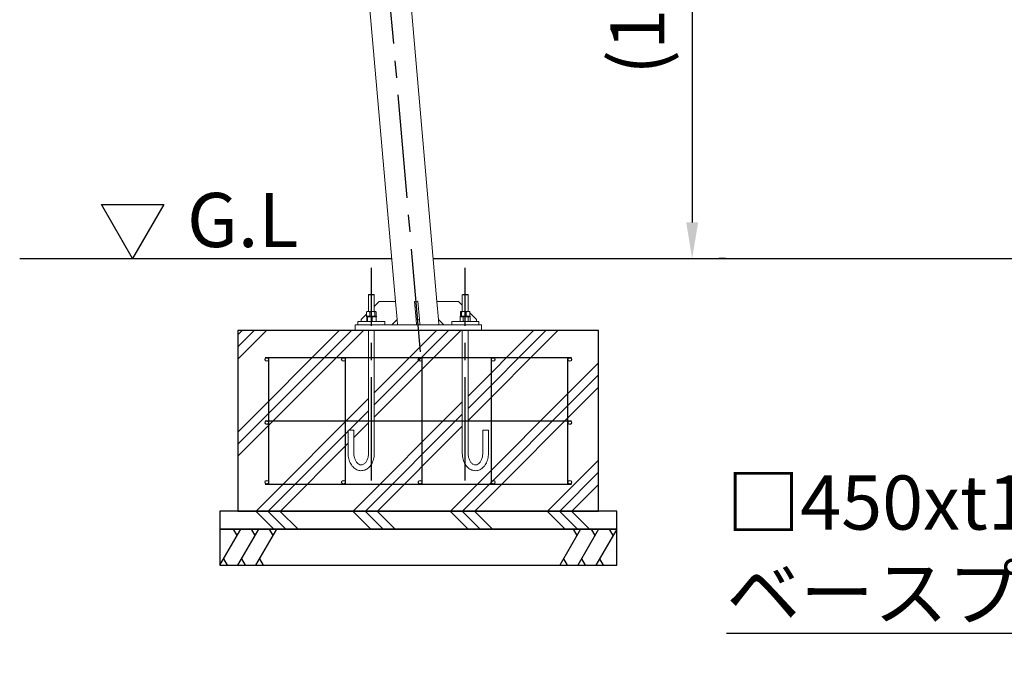
# Model space of a CAD drawing. Units: millimetres. Extents: x 0 to 29700, y 0 to 21000.
# Drawn here: x 2777 to 5507, y 3421 to 5218 of the extents above; entities that cross this region are included whole.
import ezdxf

# ---------------------------------------------------------------- set-up
doc = ezdxf.new("R2010")
doc.units = ezdxf.units.MM
doc.header["$LTSCALE"] = 15
doc.linetypes.add('CENTER2', pattern=[28.575, 19.05, -3.175, 3.175, -3.175])
doc.layers.add('P001', color=130, linetype='Continuous', lineweight=13)
for name, color, linetype in [('P019', 71, 'Continuous'), ('P918', 25, 'Continuous'), ('P919', 75, 'Continuous'), ('P_1CENTER', 2, 'Continuous'), ('P_2DIM', 6, 'Continuous'), ('P_3TEXT', 60, 'Continuous'), ('P_7THICK', 7, 'Continuous')]:
    doc.layers.add(name, color=color, linetype=linetype)
doc.styles.add('BIGFONT', font='simplex.shx', dxfattribs={"bigfont": 'bigfont.shx'})
doc.dimstyles.new('DIMBIGFONT$0', dxfattribs={"dimscale": 50, "dimtxt": 3, "dimasz": 2, "dimexe": 1.5, "dimexo": 3, "dimgap": 0.75, "dimtad": 1, "dimdec": 1, "dimdsep": 46, "dimtxsty": 'BIGFONT', "dimsah": 1, "dimcen": 0, "dimclrt": 230, "dimadec": 1, "dimazin": 2, "dimtfac": 0.6, "dimtdec": 1, "dimtofl": 0, "dimtmove": 2, "dimatfit": 3, "dimfxl": 0, "dimtvp": 1, "dimtolj": 1, "dimarcsym": 0})
doc.dimstyles.new('DIMBIGFONT$2', dxfattribs={"dimscale": 50, "dimtxt": 3, "dimasz": 2, "dimexe": 1.5, "dimexo": 3, "dimgap": 0.75, "dimtad": 1, "dimdec": 1, "dimdsep": 46, "dimtxsty": 'BIGFONT', "dimsah": 1, "dimcen": 0, "dimclrt": 230, "dimadec": 1, "dimazin": 2, "dimtfac": 0.6, "dimtdec": 1, "dimtofl": 0, "dimtmove": 0, "dimatfit": 3, "dimfxl": 0, "dimtvp": 1, "dimtolj": 1, "dimarcsym": 0})
doc.dimstyles.new('DIMBIGFONT$7', dxfattribs={"dimscale": 50, "dimtxt": 3, "dimasz": 2, "dimexe": 1.5, "dimexo": 3, "dimgap": 0.75, "dimtad": 1, "dimdec": 1, "dimdsep": 46, "dimtxsty": 'BIGFONT', "dimsah": 1, "dimcen": 0, "dimclrt": 230, "dimadec": 1, "dimazin": 2, "dimtfac": 0.6, "dimtdec": 1, "dimtofl": 0, "dimtmove": 0, "dimatfit": 3, "dimfxl": 0, "dimtvp": 1, "dimtolj": 1, "dimarcsym": 0})

# ---------------------------------------------------------------- blocks, each defined once
blk = doc.blocks.new('*D28')
at = {"layer": 'Defpoints', "color": 0}
for p in [(10831.9, 6538.1), (11333.7, 4920.1), (2777.2, 4556), (11747.4, 4556), (10635.9, 4297.3)]:
    blk.add_point(p, dxfattribs=at)
at = {"layer": 'P_2DIM', "color": 0, "lineweight": -2}
blk.add_arc((10658.5, 4556), 767.1, 7.4742, 77.5258, dxfattribs=at)
at = {"layer": 'P_2DIM', "color": 0}
for points in [[(10821.7, 5288.6), (10826.7, 5321.5), (10725.3, 5320.2)], [(11435.7, 4656.9), (11402.5, 4654.7), (11425.6, 4556)]]:
    blk.add_solid(points, dxfattribs=at)
at = {"layer": 'P_2DIM', "color": 230, "insert": (11307, 5150.3), "char_height": 150, "attachment_point": 5, "rotation": 312.5, "style": 'BIGFONT'}
blk.add_mtext('\\A1;85°', dxfattribs=at)
blk = doc.blocks.new('*D41')
at = {"layer": 'Defpoints', "color": 0}
for p in [(3787.1, 6166.9), (4584.3, 4556), (4641.5, 4556)]:
    blk.add_point(p, dxfattribs=at)
at = {"layer": 'P_2DIM', "color": 0, "lineweight": -2}
for p, q in [((3937.1, 6166.9), (4716.5, 6166.9)), ((4641.5, 6066.9), (4641.5, 4656)), ((4734.3, 4556), (4716.5, 4556))]:
    blk.add_line(p, q, dxfattribs=at)
at = {"layer": 'P_2DIM', "color": 0}
for points in [[(4624.9, 6066.9), (4658.2, 6066.9), (4641.5, 6166.9)], [(4624.9, 4656), (4658.2, 4656), (4641.5, 4556)]]:
    blk.add_solid(points, dxfattribs=at)
at = {"layer": 'P_2DIM', "color": 230, "insert": (4489.7, 5361.5), "char_height": 150, "attachment_point": 5, "rotation": 90, "style": 'BIGFONT'}
blk.add_mtext('\\A1;(1610)', dxfattribs=at)

msp = doc.modelspace()

# ---------------------------------------------------------------- hatches: boundary and pattern name
at = {"layer": 'P919'}
h = msp.add_hatch(dxfattribs=at)
h.set_pattern_fill('PLAST', color=256, scale=30, angle=45, style=0)
h.set_pattern_definition([(45, (97.97, 19582.03), (-134.7038, 134.7038), []), (45, (81.13, 19598.87), (-134.7038, 134.7038), []), (45, (64.29, 19615.7), (-134.7038, 134.7038), [])])
edge = h.paths.add_edge_path()
edge.add_line((4382.29, 3856.03), (4382.29, 4356.03))
edge.add_line((4382.29, 4356.03), (4020.29, 4356.03))
edge.add_line((4020.29, 4356.03), (4020.29, 4016.03))
edge.add_ellipse((4040.58, 4016.03), major_axis=(0, 32), ratio=0.6338615, start_angle=90, end_angle=270)
edge.add_line((4060.86, 4016.03), (4060.86, 4080.03))
edge.add_line((4060.86, 4080.03), (4076.86, 4080.03))
edge.add_line((4076.86, 4080.03), (4076.86, 4016.03))
edge.add_ellipse((4040.58, 4016.03), major_axis=(0, 48), ratio=0.7559401, start_angle=90, end_angle=270, ccw=False)
edge.add_line((4004.29, 4016.03), (4004.29, 4356.03))
edge.add_line((4004.29, 4356.03), (3760.29, 4356.03))
edge.add_line((3760.29, 4356.03), (3760.29, 4016.03))
edge.add_ellipse((3724.01, 4016.03), major_axis=(0, 48), ratio=0.7559401, start_angle=90, end_angle=270, ccw=False)
edge.add_line((3687.73, 4016.03), (3687.73, 4080.03))
edge.add_line((3687.73, 4080.03), (3703.73, 4080.03))
edge.add_line((3703.73, 4080.03), (3703.73, 4016.03))
edge.add_ellipse((3724.01, 4016.03), major_axis=(0, 32), ratio=0.6338615, start_angle=90, end_angle=270)
edge.add_line((3744.29, 4016.03), (3744.29, 4356.03))
edge.add_line((3744.29, 4356.03), (3382.29, 4356.03))
edge.add_line((3382.29, 4356.03), (3382.29, 3856.03))
edge.add_line((3382.29, 3856.03), (4382.29, 3856.03))
h = msp.add_hatch(dxfattribs=at)
h.set_pattern_fill('PLAST', color=256, scale=30, angle=315, style=0)
h.set_pattern_definition([(315, (6157.6, 3554.32), (134.704, 134.704), []), (315, (6174.44, 3571.16), (134.704, 134.704), []), (315, (6191.28, 3588), (134.704, 134.704), [])])
h.paths.add_polyline_path([(3332.29, 3856.03), (4432.29, 3856.03), (4432.29, 3806.03), (3332.29, 3806.03)])

# ---------------------------------------------------------------- linework, layer by layer
at = {"layer": 'P001'}
for p, q in [((3819.14, 4437.03), (3617.8, 6738.36)), ((3933.88, 4437.03), (3783.48, 6156.1)), ((3745.29, 4456.03), (3744.29, 4455.03)), ((3744.29, 4409.03), (3744.29, 4455.03)), ((3760.29, 4455.03), (3744.29, 4455.03)), ((3745.29, 4456.03), (3759.29, 4456.03)), ((3759.29, 4456.03), (3760.29, 4455.03)), ((3760.29, 4409.03), (3760.29, 4455.03)), ((4005.29, 4456.03), (4004.29, 4455.03)), ((4004.29, 4409.03), (4004.29, 4455.03)), ((4020.29, 4455.03), (4004.29, 4455.03)), ((4005.29, 4456.03), (4019.29, 4456.03)), ((4019.29, 4456.03), (4020.29, 4455.03)), ((4020.29, 4409.03), (4020.29, 4455.03)), ((3774.14, 4437.03), (3760.29, 4423.18)), ((3819.14, 4437.03), (3774.14, 4437.03)), ((3823.52, 4387.03), (3819.14, 4437.03)), ((3880.98, 4437.57), (3872.01, 4436.78)), ((3872.01, 4436.78), (3876.37, 4386.97)), ((3885.34, 4387.76), (3880.98, 4437.57)), ((3933.88, 4437.03), (3993.88, 4437.03)), ((3938.25, 4387.03), (3933.88, 4437.03)), ((3993.88, 4437.03), (4004.29, 4426.61)), ((3738.74, 4401.63), (3724.14, 4387.03)), ((3738.29, 4394.03), (3738.29, 4396.03)), ((3751.29, 4396.03), (3738.29, 4396.03)), ((3738.74, 4396.03), (3738.74, 4407.96)), ((3740.29, 4409.03), (3739.68, 4408.68)), ((3743.39, 4409.03), (3740.29, 4409.03)), ((3754.8, 4409.03), (3743.39, 4409.03)), ((3748.03, 4396.03), (3748.03, 4407.96)), ((3753.29, 4396.03), (3751.29, 4396.03)), ((3751.29, 4394.03), (3751.29, 4396.03)), ((3753.29, 4394.03), (3753.29, 4396.03)), ((3766.29, 4396.03), (3753.29, 4396.03)), ((3763.71, 4409.03), (3754.8, 4409.03)), ((3761.58, 4396.03), (3761.58, 4407.96)), ((3764.29, 4409.03), (3763.71, 4409.03)), ((3764.29, 4409.03), (3764.91, 4408.68)), ((3765.84, 4396.03), (3765.84, 4407.96)), ((3766.29, 4394.03), (3766.29, 4396.03)), ((3998.29, 4394.03), (3998.29, 4396.03)), ((4026.26, 4396.03), (3998.29, 4396.03)), ((3999.11, 4396.03), (3999.11, 4407.96)), ((4000.29, 4409.03), (4000.02, 4408.87)), ((4000.56, 4409.03), (4000.29, 4409.03)), ((4008.6, 4409.03), (4000.56, 4409.03)), ((4002.01, 4396.03), (4002.01, 4407.96)), ((4020.33, 4409.03), (4008.6, 4409.03)), ((4015.19, 4396.03), (4015.19, 4407.96)), ((4020.29, 4410.61), (4021.88, 4409.03)), ((4024.29, 4409.03), (4020.33, 4409.03)), ((4024.29, 4409.03), (4024.57, 4408.87)), ((4025.48, 4396.03), (4025.48, 4407.96)), ((4025.48, 4405.43), (4043.88, 4387.03)), ((4026.26, 4394.03), (4026.26, 4396.03)), ((3707.29, 4372.03), (3707.29, 4356.03)), ((3707.29, 4372.03), (3714.79, 4372.03)), ((3714.79, 4372.03), (3714.79, 4381.03)), ((3789.79, 4381.03), (3714.79, 4381.03)), ((3789.79, 4372.03), (3714.79, 4372.03)), ((3724.14, 4387.03), (3724.14, 4381.03)), ((3751.29, 4394.03), (3738.29, 4394.03)), ((3739.45, 4394.03), (3739.45, 4382.1)), ((3740.29, 4381.03), (3740.18, 4381.1)), ((3741.38, 4394.03), (3741.38, 4382.1)), ((3751.29, 4394.03), (3753.29, 4394.03)), ((3766.29, 4394.03), (3753.29, 4394.03)), ((3754.22, 4394.03), (3754.22, 4382.1)), ((3764.29, 4381.03), (3764.41, 4381.1)), ((3765.14, 4394.03), (3765.14, 4382.1)), ((3789.79, 4372.03), (3789.79, 4381.03)), ((3974.79, 4372.03), (3789.79, 4372.03)), ((3808.52, 4372.03), (3823.52, 4387.03)), ((3824.83, 4372.03), (3823.52, 4387.03)), ((3885.34, 4387.76), (3876.37, 4386.97)), ((3876.37, 4386.97), (3877.68, 4372.03)), ((3886.65, 4372.81), (3877.68, 4372.03)), ((3886.65, 4372.81), (3885.34, 4387.76)), ((3939.56, 4372.03), (3938.25, 4387.03)), ((3953.25, 4372.03), (3938.25, 4387.03)), ((3974.79, 4372.03), (3974.79, 4381.03)), ((4049.79, 4381.03), (3974.79, 4381.03)), ((4049.79, 4372.03), (3974.79, 4372.03)), ((4026.26, 4394.03), (3998.29, 4394.03)), ((3998.57, 4394.03), (3998.57, 4382.1)), ((4000.29, 4381.03), (3999.35, 4381.57)), ((4007.11, 4394.03), (4007.11, 4382.1)), ((4020.83, 4394.03), (4020.83, 4382.1)), ((4024.29, 4381.03), (4025.24, 4381.57)), ((4026.01, 4394.03), (4026.01, 4382.1)), ((4043.88, 4387.03), (4043.88, 4381.03)), ((4049.79, 4372.03), (4049.79, 4381.03)), ((4049.79, 4372.03), (4057.29, 4372.03)), ((4057.29, 4356.03), (4057.29, 4372.03)), ((3737.29, 4356.03), (3707.29, 4356.03)), ((3737.29, 4356.03), (4027.29, 4356.03)), ((3744.29, 4016.03), (3744.29, 4356.03)), ((3760.29, 4016.03), (3760.29, 4356.03)), ((4004.29, 4016.03), (4004.29, 4356.03)), ((4020.29, 4016.03), (4020.29, 4356.03)), ((4057.29, 4356.03), (4027.29, 4356.03)), ((3687.73, 4080.03), (3687.73, 4016.03)), ((3687.73, 4080.03), (3703.73, 4080.03)), ((3703.73, 4080.03), (3703.73, 4016.03)), ((4060.86, 4080.03), (4060.86, 4016.03)), ((4060.86, 4080.03), (4076.86, 4080.03)), ((4076.86, 4080.03), (4076.86, 4016.03))]:
    msp.add_line(p, q, dxfattribs=at)
for points, weights in [([(3743.39, 4409.03), (3741.23, 4409.03), (3738.74, 4407.96)], [1, 1.0379548493, 1]), ([(3738.74, 4407.96), (3739.23, 4408.42), (3739.68, 4408.68)], [1, 1.01595327892, 1.01849551219]), ([(3748.03, 4407.96), (3745.54, 4409.03), (3743.39, 4409.03)], [1, 1.0379548493, 1]), ([(3754.8, 4409.03), (3751.66, 4409.03), (3748.03, 4407.96)], [1, 1.0379548493, 1]), ([(3761.58, 4407.96), (3757.95, 4409.03), (3754.8, 4409.03)], [1, 1.0379548493, 1]), ([(3763.71, 4409.03), (3762.72, 4409.03), (3761.58, 4407.96)], [1, 1.0379548493, 1]), ([(3765.84, 4407.96), (3764.7, 4409.03), (3763.71, 4409.03)], [1, 1.0379548493, 1]), ([(4000.56, 4409.03), (3999.89, 4409.03), (3999.11, 4407.96)], [1, 1.0379548493, 1]), ([(4002.01, 4407.96), (4001.23, 4409.03), (4000.56, 4409.03)], [1, 1.0379548493, 1]), ([(4008.6, 4409.03), (4005.54, 4409.03), (4002.01, 4407.96)], [1, 1.0379548493, 1]), ([(4015.19, 4407.96), (4011.66, 4409.03), (4008.6, 4409.03)], [1, 1.0379548493, 1]), ([(4020.33, 4409.03), (4017.95, 4409.03), (4015.19, 4407.96)], [1, 1.0379548493, 1]), ([(4025.48, 4407.96), (4022.72, 4409.03), (4020.33, 4409.03)], [1, 1.0379548493, 1]), ([(4024.57, 4408.87), (4024.99, 4408.63), (4025.48, 4407.96)], [1.01798625016, 1.02331446734, 1]), ([(3739.45, 4382.1), (3739.96, 4381.03), (3740.41, 4381.03)], [1, 1.0379548493, 1]), ([(3740.41, 4381.03), (3740.86, 4381.03), (3741.38, 4382.1)], [1, 1.0379548493, 1]), ([(3741.38, 4382.1), (3744.82, 4381.03), (3747.8, 4381.03)], [1, 1.0379548493, 1]), ([(3747.8, 4381.03), (3750.78, 4381.03), (3754.22, 4382.1)], [1, 1.0379548493, 1]), ([(3754.22, 4382.1), (3757.15, 4381.03), (3759.68, 4381.03)], [1, 1.0379548493, 1]), ([(3759.68, 4381.03), (3762.22, 4381.03), (3765.14, 4382.1)], [1, 1.0379548493, 1]), ([(3765.14, 4382.1), (3764.75, 4381.29), (3764.41, 4381.1)], [1, 1.02830627191, 1.01439158686]), ([(3998.57, 4382.1), (4000.86, 4381.03), (4002.84, 4381.03)], [1, 1.0379548493, 1]), ([(3999.35, 4381.57), (3998.98, 4381.79), (3998.57, 4382.1)], [1.01538416247, 1.01071964878, 1]), ([(4002.84, 4381.03), (4004.82, 4381.03), (4007.11, 4382.1)], [1, 1.0379548493, 1]), ([(4007.11, 4382.1), (4010.78, 4381.03), (4013.97, 4381.03)], [1, 1.0379548493, 1]), ([(4013.97, 4381.03), (4017.15, 4381.03), (4020.83, 4382.1)], [1, 1.0379548493, 1]), ([(4020.83, 4382.1), (4022.22, 4381.03), (4023.42, 4381.03)], [1, 1.0379548493, 1]), ([(4023.42, 4381.03), (4024.62, 4381.03), (4026.01, 4382.1)], [1, 1.0379548493, 1])]:
    msp.add_rational_spline(points, weights, degree=2, dxfattribs=at)
for points, knots in [([(3687.73, 4016.03), (3687.73, 4010.85), (3688.35, 4005.67), (3690.82, 3995.8), (3692.67, 3991.1), (3697.48, 3982.71), (3700.42, 3979), (3707.12, 3973.14), (3710.83, 3970.92), (3718.43, 3968.34), (3722.27, 3967.83), (3729.73, 3968.37), (3733.34, 3969.38), (3740.23, 3972.72), (3743.48, 3975.13), (3749.43, 3981.22), (3752.05, 3984.99), (3756.36, 3993.5), (3757.98, 3998.28), (3759.86, 4007.42), (3760.29, 4011.72), (3760.29, 4016.03)], [3.1415927, 3.1415927, 3.1415927, 3.1415927, 3.4819843, 3.4819843, 3.8222998, 3.8222998, 4.1586449, 4.1586449, 4.4761443, 4.4761443, 4.7642472, 4.7642472, 5.0428355, 5.0428355, 5.3391708, 5.3391708, 5.6625028, 5.6625028, 6.0002724, 6.0002724, 6.2831853, 6.2831853, 6.2831853, 6.2831853]), ([(3703.73, 4016.03), (3703.73, 4012.65), (3704.08, 4009.28), (3705.45, 4002.9), (3706.46, 3999.9), (3708.98, 3994.57), (3710.48, 3992.25), (3713.76, 3988.43), (3715.54, 3986.96), (3719.29, 3984.79), (3721.24, 3984.2), (3725.63, 3983.88), (3728.11, 3984.44), (3732.66, 3987.05), (3734.67, 3988.77), (3738.13, 3993.1), (3739.6, 3995.57), (3742, 4001.12), (3742.92, 4004.19), (3744.03, 4010.2), (3744.29, 4013.12), (3744.29, 4016.03)], [3.1415927, 3.1415927, 3.1415927, 3.1415927, 3.4363913, 3.4363913, 3.7304004, 3.7304004, 4.0236603, 4.0236603, 4.3237071, 4.3237071, 4.6621343, 4.6621343, 5.0982186, 5.0982186, 5.4372965, 5.4372965, 5.7355515, 5.7355515, 6.028736, 6.028736, 6.2831853, 6.2831853, 6.2831853, 6.2831853]), ([(4076.86, 4016.03), (4076.86, 4010.85), (4076.24, 4005.67), (4073.76, 3995.8), (4071.92, 3991.1), (4067.11, 3982.71), (4064.16, 3979), (4057.47, 3973.14), (4053.76, 3970.92), (4046.16, 3968.34), (4042.32, 3967.83), (4034.86, 3968.37), (4031.25, 3969.38), (4024.36, 3972.72), (4021.11, 3975.13), (4015.16, 3981.22), (4012.53, 3984.99), (4008.23, 3993.5), (4006.6, 3998.28), (4004.73, 4007.42), (4004.29, 4011.72), (4004.29, 4016.03)], [3.1415927, 3.1415927, 3.1415927, 3.1415927, 3.4819843, 3.4819843, 3.8222998, 3.8222998, 4.1586449, 4.1586449, 4.4761443, 4.4761443, 4.7642472, 4.7642472, 5.0428355, 5.0428355, 5.3391708, 5.3391708, 5.6625028, 5.6625028, 6.0002724, 6.0002724, 6.2831853, 6.2831853, 6.2831853, 6.2831853]), ([(4060.86, 4016.03), (4060.86, 4012.65), (4060.51, 4009.28), (4059.14, 4002.9), (4058.12, 3999.9), (4055.61, 3994.57), (4054.11, 3992.25), (4050.83, 3988.43), (4049.05, 3986.96), (4045.3, 3984.79), (4043.35, 3984.2), (4038.96, 3983.88), (4036.48, 3984.44), (4031.93, 3987.05), (4029.91, 3988.77), (4026.46, 3993.1), (4024.98, 3995.57), (4022.59, 4001.12), (4021.66, 4004.19), (4020.56, 4010.2), (4020.29, 4013.12), (4020.29, 4016.03)], [3.1415927, 3.1415927, 3.1415927, 3.1415927, 3.4363913, 3.4363913, 3.7304004, 3.7304004, 4.0236603, 4.0236603, 4.3237071, 4.3237071, 4.6621343, 4.6621343, 5.0982186, 5.0982186, 5.4372965, 5.4372965, 5.7355515, 5.7355515, 6.028736, 6.028736, 6.2831853, 6.2831853, 6.2831853, 6.2831853])]:
    msp.add_open_spline(points, degree=3, knots=knots, dxfattribs=at)
at = {"layer": 'P019'}
for points in [[(3382.29, 3856.03), (4382.29, 3856.03), (4382.29, 4356.03), (3382.29, 4356.03)], [(3332.29, 3806.03), (4432.29, 3806.03), (4432.29, 3856.03), (3332.29, 3856.03)], [(3332.29, 3706.03), (4432.29, 3706.03), (4432.29, 3806.03), (3332.29, 3806.03)]]:
    msp.add_lwpolyline(points, close=True, dxfattribs=at)
at = {"layer": 'P918'}
for p, q in [((4307.29, 4281.03), (3457.29, 4281.03)), ((3467.29, 4281.03), (3467.29, 3931.03)), ((3679.79, 4281.03), (3679.79, 3931.03)), ((3892.29, 4281.03), (3892.29, 3931.03)), ((4084.79, 3931.03), (4084.79, 4281.03)), ((4297.29, 3931.03), (4297.29, 4281.03)), ((3457.29, 4106.03), (4307.29, 4106.03)), ((3457.29, 3931.03), (4307.29, 3931.03))]:
    msp.add_line(p, q, dxfattribs=at)
for centre in [(3462.29, 4276.03), (3674.79, 4276.03), (3887.29, 4276.03), (4089.79, 4276.03), (4302.29, 4276.03), (3462.29, 4101.03), (4302.29, 4101.03), (3462.29, 3936.03), (3674.79, 3936.03), (3887.29, 3936.03), (4089.79, 3936.03), (4302.29, 3936.03)]:
    msp.add_circle(centre, 5, dxfattribs=at)
at = {"layer": 'P919'}
for p, q in [((3332.29, 3706.03), (3390.03, 3806.03)), ((3380.03, 3788.71), (3370.03, 3806.03)), ((3382.29, 3706.03), (3440.03, 3806.03)), ((3430.03, 3788.71), (3420.03, 3806.03)), ((3432.29, 3706.03), (3490.03, 3806.03)), ((3480.03, 3788.71), (3470.03, 3806.03)), ((4332.29, 3806.03), (4274.56, 3706.03)), ((4322.29, 3788.71), (4312.29, 3806.03)), ((4382.29, 3806.03), (4324.56, 3706.03)), ((4372.29, 3788.71), (4362.29, 3806.03)), ((4432.29, 3806.03), (4374.56, 3706.03)), ((4422.29, 3788.71), (4412.29, 3806.03)), ((3342.29, 3723.35), (3352.29, 3706.03)), ((3392.29, 3723.35), (3402.29, 3706.03)), ((3442.29, 3723.35), (3452.29, 3706.03)), ((4284.56, 3723.35), (4294.56, 3706.03)), ((4334.56, 3723.35), (4344.56, 3706.03)), ((4384.56, 3723.35), (4394.56, 3706.03))]:
    msp.add_line(p, q, dxfattribs=at)
at = {"layer": 'P_1CENTER', "linetype": 'CENTER2'}
for p, q in [((3888.73, 4297.31), (3656.47, 6952.09)), ((3752.29, 3941.03), (3752.29, 4530.03)), ((4012.29, 3941.03), (4012.29, 4530.03))]:
    msp.add_line(p, q, dxfattribs=at)
at = {"layer": 'P_3TEXT'}
msp.add_lwpolyline([(3003.67, 4705.99), (3176.83, 4705.99), (3090.25, 4556.03), (3003.67, 4705.99)], dxfattribs=at)
at = {"layer": 'P_7THICK'}
for p, q in [((2777.17, 4556.03), (3808.73, 4556.03)), ((3923.47, 4556.03), (7192.39, 4556.03))]:
    msp.add_line(p, q, dxfattribs=at)

# ---------------------------------------------------------------- texts
at = {"layer": 'P_2DIM', "color": 230, "insert": (4736.5, 3954.78), "char_height": 150, "attachment_point": 1, "style": 'BIGFONT'}
msp.add_mtext('□450xt19\\Pベースプレート', dxfattribs=at)
at = {"layer": 'P_3TEXT', "insert": (3241.11, 4737.63), "char_height": 150, "attachment_point": 1, "style": 'BIGFONT'}
msp.add_mtext('G.L', dxfattribs=at)

# ---------------------------------------------------------------- dimensions: what is measured, and where the dimension line sits
at = {"layer": 'P_2DIM'}
dim = msp.add_angular_dim_2l(base=(11333.71, 4920.11), line1=((10635.85, 4297.31), (10831.9, 6538.14)), line2=((2777.17, 4556.03), (11747.42, 4556.03)), dimstyle='DIMBIGFONT$2', override={"dimpost": ''}, dxfattribs=at)
dim.commit()
dim.dimension.update_dxf_attribs({"geometry": '*D28', "text_midpoint": (11307.02, 5150.29)})
dim = msp.add_linear_dim(base=(4641.53, 4556.03), p1=(3787.06, 6166.91), p2=(4584.35, 4556.03), angle=90, text='(<>)', dimstyle='DIMBIGFONT$0', override={"dimdec": 0, "dimrnd": 10}, dxfattribs=at)
dim.commit()
dim.dimension.update_dxf_attribs({"geometry": '*D41', "text_midpoint": (4489.75, 5361.47)})

# ---------------------------------------------------------------- leaders
at = {"layer": 'P_2DIM', "annotation_type": 0, "has_hookline": 1, "hookline_direction": 1}
for points, text_width in [([(7037.29, 4364.69), (6084, 3517.28), (5984, 3517.28)], 1210), ([(7017.73, 4066.53), (6084, 2989.21), (5984, 2989.21)], 1631.43)]:
    msp.add_leader(points, dimstyle='DIMBIGFONT$7', override={"dimscale": 50, "dimazin": 2}, dxfattribs=dict(at, text_width=text_width))

doc.saveas('drawing.dxf')
